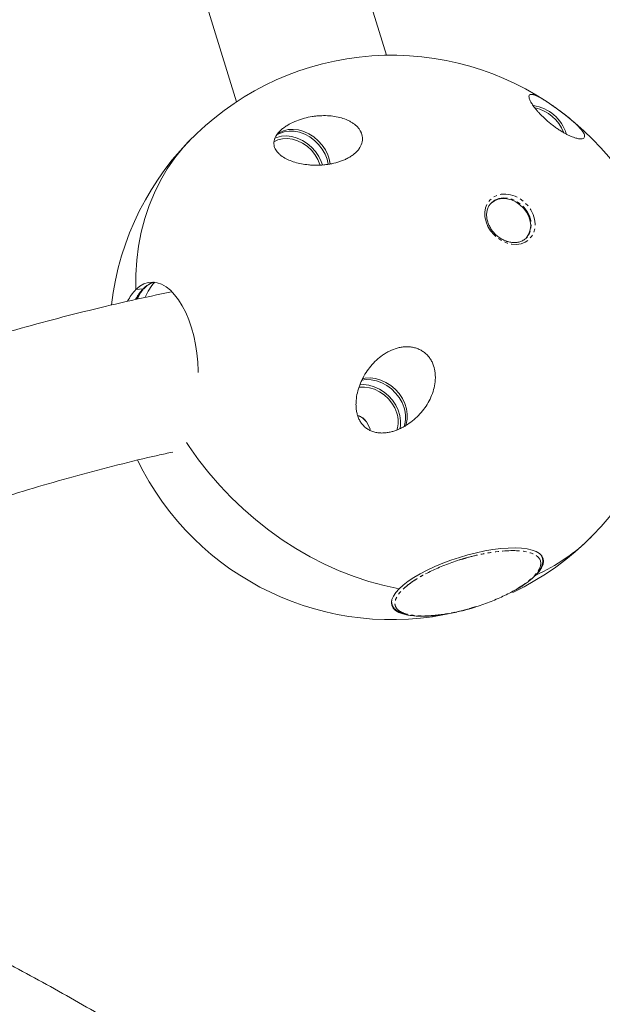
# Model space of a CAD drawing. Units: millimetres. Extents: x -3537 to 2773, y -2771 to 3190.
# Drawn here: x -209 to 3, y 734 to 1092 of the extents above; entities that cross this region are included whole.
import ezdxf

# ---------------------------------------------------------------- set-up
doc = ezdxf.new("R2010")
doc.units = ezdxf.units.MM
doc.linetypes.add('PHANTOM', pattern=[12.7, 6.35, -1.27, 1.27, -1.27, 1.27, -1.27])

msp = doc.modelspace()

# ---------------------------------------------------------------- linework, layer by layer
at = {"color": 7, "linetype": 'Continuous', "lineweight": 15}
for p, q in [((-75.88, 1078.75), (-150.94, 1321.01)), ((-205.38, 1304.14), (-130.33, 1061.88)), ((-96.79, 1041.54), (-97.03, 1042.23)), ((-96.31, 1039.28), (-96.51, 1040.36)), ((-38.23, 1024.66), (-37.78, 1025.16)), ((-164.24, 993.97), (-166.89, 993.7)), ((-81.67, 942.82), (-83.17, 945.62)), ((-19.27, 896.34), (-19.46, 896.98)), ((-21.61, 889.97), (-22.08, 889.51)), ((-74.1, 880.05), (-73.9, 879.42)), ((-73.9, 879.42), (-73.86, 879.28)), ((-55.89, 875.54), (-55.67, 875.57))]:
    msp.add_line(p, q, dxfattribs=at)
at = {"color": 7, "linetype": 'Continuous', "lineweight": 15, "flags": 128}
for points in [[(-96.35, 1039.24), (-96.58, 1040.64), (-97.17, 1042.55), (-98.07, 1044.41), (-99.24, 1046.15), (-100.65, 1047.73), (-102.26, 1049.11), (-104.02, 1050.23), (-105.89, 1051.08), (-107.81, 1051.62), (-109.72, 1051.84), (-111.57, 1051.74), (-113.31, 1051.32), (-114.89, 1050.58), (-115.77, 1049.97)], [(-166.89, 993.7), (-166.89, 999.04), (-166.56, 1004.31), (-165.92, 1009.48), (-164.95, 1014.53), (-163.67, 1019.45), (-162.08, 1024.23), (-160.18, 1028.83), (-157.98, 1033.25), (-155.49, 1037.48), (-152.72, 1041.49), (-149.68, 1045.28), (-146.43, 1048.77)], [(-146.43, 1048.77), (-149.68, 1045.28), (-152.72, 1041.49), (-155.49, 1037.48), (-157.98, 1033.25), (-160.18, 1028.83), (-162.08, 1024.23), (-163.67, 1019.45), (-164.95, 1014.53), (-165.92, 1009.48), (-166.56, 1004.31), (-166.89, 999.04), (-166.89, 993.7)], [(-116.8, 1047.32), (-115.37, 1048.01), (-113.69, 1048.43), (-111.88, 1048.53), (-110.02, 1048.29), (-108.16, 1047.72), (-106.36, 1046.85), (-104.67, 1045.69), (-103.16, 1044.29), (-101.87, 1042.69), (-100.84, 1040.95), (-100.11, 1039.11)], [(-99.16, 1038.92), (-99.58, 1040.15), (-100.47, 1042), (-101.64, 1043.75), (-103.05, 1045.33), (-104.66, 1046.7), (-106.43, 1047.83), (-108.3, 1048.67), (-110.21, 1049.22), (-112.13, 1049.44), (-113.98, 1049.34), (-115.72, 1048.91), (-116.33, 1048.67)], [(-97.02, 1039.17), (-97.44, 1041), (-98.19, 1042.89), (-99.22, 1044.7), (-100.51, 1046.37), (-102.03, 1047.85), (-103.72, 1049.1), (-105.55, 1050.09), (-107.45, 1050.79), (-109.37, 1051.17), (-111.26, 1051.23), (-113.06, 1050.97), (-114.72, 1050.38), (-115.74, 1049.82)], [(-25.27, 1012.22), (-24.89, 1012.64), (-24.1, 1013.88), (-23.62, 1015.32), (-23.47, 1016.9), (-23.65, 1018.54), (-24.16, 1020.18), (-24.98, 1021.76), (-26.07, 1023.21), (-27.38, 1024.47), (-28.87, 1025.49), (-30.47, 1026.22), (-32.12, 1026.65), (-33.75, 1026.74), (-35.3, 1026.5), (-36.69, 1025.93), (-37.88, 1025.06), (-37.88, 1025.06)], [(-24.66, 1012.87), (-24.68, 1012.85), (-25.06, 1012.43)], [(-166.89, 993.7), (-165.48, 994.89), (-163.99, 995.75), (-162.43, 996.25), (-160.83, 996.39), (-159.2, 996.16), (-157.57, 995.59), (-155.95, 994.66), (-154.37, 993.39), (-152.85, 991.8), (-151.4, 989.9), (-150.05, 987.73), (-148.8, 985.3), (-147.68, 982.66), (-146.7, 979.82), (-145.88, 976.83), (-145.22, 973.73), (-144.72, 970.55), (-144.41, 967.34), (-144.28, 964.13), (-144.27, 963.5)], [(-166.33, 990.29), (-166.11, 990.8), (-165.13, 992.74)], [(-70.99, 943.02), (-70.79, 944.16), (-70.74, 946.03), (-71.02, 947.95), (-71.61, 949.86), (-72.5, 951.72), (-73.67, 953.46), (-75.08, 955.04), (-76.69, 956.42), (-78.46, 957.54), (-80.32, 958.39), (-82.24, 958.93), (-84.16, 959.15), (-85.53, 959.11)], [(-69.47, 950.71), (-70.21, 952.61), (-71.25, 954.41), (-72.54, 956.08), (-74.06, 957.56), (-75.75, 958.82), (-77.58, 959.81), (-79.48, 960.5), (-81.4, 960.89), (-83.29, 960.95), (-84.77, 960.75)], [(-69.05, 944.03), (-68.76, 944.81), (-68.38, 946.57), (-68.33, 948.44), (-68.61, 950.35), (-69.2, 952.27), (-70.1, 954.12), (-71.26, 955.87), (-72.67, 957.45), (-74.28, 958.82), (-76.05, 959.95), (-77.92, 960.79), (-79.84, 961.34), (-81.75, 961.56), (-83.6, 961.46), (-84.68, 961.23)], [(-72.14, 948.82), (-72.87, 950.66), (-73.9, 952.41), (-75.19, 954.01), (-76.7, 955.41), (-78.39, 956.56), (-80.19, 957.44), (-82.05, 958), (-83.91, 958.24), (-85.72, 958.15), (-85.94, 958.11)], [(-71.3, 884.95), (-76.77, 886.13), (-82.24, 887.63), (-87.67, 889.43), (-93.06, 891.54), (-98.38, 893.93), (-103.62, 896.62), (-108.76, 899.58), (-113.77, 902.81), (-118.64, 906.29), (-123.37, 910.01), (-127.92, 913.97), (-132.28, 918.14), (-136.44, 922.51), (-140.38, 927.06), (-144.1, 931.79), (-147.57, 936.68), (-148.51, 938.1)], [(-148.51, 938.1), (-147.57, 936.68), (-144.1, 931.79), (-140.38, 927.06), (-136.44, 922.51), (-132.28, 918.14), (-127.92, 913.97), (-123.37, 910.01), (-118.64, 906.29), (-113.77, 902.81), (-108.76, 899.58), (-103.62, 896.62), (-98.38, 893.93), (-93.06, 891.54), (-87.67, 889.43), (-82.24, 887.63), (-76.77, 886.13), (-71.3, 884.95)], [(-71.3, 884.95), (-69.79, 886.32), (-67.98, 887.71), (-65.9, 889.09), (-63.58, 890.46), (-61.04, 891.78), (-58.32, 893.05), (-55.44, 894.25), (-52.46, 895.37), (-49.4, 896.39), (-46.3, 897.29), (-43.21, 898.07), (-40.15, 898.72), (-37.18, 899.22), (-34.32, 899.58), (-31.62, 899.79), (-29.1, 899.84), (-26.8, 899.73), (-24.74, 899.47), (-22.96, 899.06), (-21.48, 898.5), (-20.31, 897.8), (-19.46, 896.98), (-18.96, 896.03), (-18.8, 894.98), (-18.99, 893.83), (-19.53, 892.6), (-20.4, 891.31), (-21.61, 889.97)], [(-19.22, 896.18), (-19.24, 896.24), (-19.27, 896.34)], [(-67.09, 875.28), (-68.16, 875.44), (-69.95, 875.85), (-71.43, 876.41), (-72.6, 877.11), (-73.44, 877.93), (-73.95, 878.88), (-74.1, 879.93), (-73.91, 881.08), (-73.38, 882.31), (-72.5, 883.6), (-71.3, 884.95)]]:
    msp.add_lwpolyline(points, dxfattribs=at)
at = {"color": 8, "linetype": 'PHANTOM', "lineweight": 0, "flags": 128}
for points in [[(-39.71, 1018.33), (-40.09, 1020.08), (-40.14, 1021.79), (-39.86, 1023.4), (-39.26, 1024.87), (-38.36, 1026.13), (-37.19, 1027.14), (-35.8, 1027.87), (-34.24, 1028.28), (-32.56, 1028.36), (-30.82, 1028.12), (-29.09, 1027.55), (-27.43, 1026.68), (-25.9, 1025.54), (-24.55, 1024.17), (-23.44, 1022.63), (-22.6, 1020.96), (-22.06, 1019.22), (-21.85, 1017.49), (-21.96, 1015.82), (-22.41, 1014.27), (-23.16, 1012.9), (-24.2, 1011.76), (-25.48, 1010.89), (-26.97, 1010.31), (-28.59, 1010.07), (-30.31, 1010.15), (-32.05, 1010.56), (-33.75, 1011.28), (-35.36, 1012.29), (-36.8, 1013.54), (-38.04, 1015.01), (-39.02, 1016.62), (-39.71, 1018.33)], [(-37.78, 1025.16), (-37.66, 1025.28), (-36.48, 1026.14), (-35.08, 1026.71), (-33.54, 1026.95), (-31.91, 1026.86), (-30.26, 1026.44), (-28.66, 1025.7), (-27.17, 1024.68), (-25.85, 1023.42), (-24.77, 1021.98), (-23.95, 1020.4), (-23.44, 1018.75), (-23.26, 1017.11), (-23.41, 1015.54), (-23.89, 1014.1), (-24.66, 1012.87)], [(-19.27, 896.34), (-19.68, 897.2), (-19.82, 897.38)], [(-74.04, 880.58), (-73.93, 879.52), (-73.9, 879.42)]]:
    msp.add_lwpolyline(points, dxfattribs=at)
at = {"color": 7, "linetype": 'Continuous', "lineweight": 15}
for centre, radius, start, end in [((-73.97, 976.27), 102.5, 295.3873, 173.3917), ((-24.61, 1045.92), 14.72, 17.0949, 81.803), ((-25.4, 1045.15), 14.95, 22.3376, 76.4696), ((-144.68, 982.86), 20.45, 138.8056, 156.7642), ((-154.6, 981.9), 17.04, 136.1757, 153.8596), ((-164.3, 994.66), 0.695, 274.8499, 314.4677), ((-164.3, 994.66), 0.696, 274.8578, 313.9703), ((-89.46, 940.43), 8.16, 39.5377, 65.5182), ((-81.5, 945.68), 9.88, 341.934, 18.5598), ((-79.67, 947.3), 10.76, 341.4235, 18.506), ((-89.79, 940.11), 8.7, 47.4362, 57.6198), ((-73.97, 976.27), 102.5, 205.7938, 283.3141), ((-49.12, 951.55), 67.45, 294.0772, 314.9017)]:
    msp.add_arc(centre, radius, start, end, dxfattribs=at)
at = {"color": 8, "linetype": 'PHANTOM', "lineweight": 0}
for centre, radius, start, end in [((-157.7, 987.74), 9.03, 107.3501, 136.4188), ((-152.19, 982.36), 16.74, 136.0835, 152.3709)]:
    msp.add_arc(centre, radius, start, end, dxfattribs=at)
at = {"color": 7, "linetype": 'Continuous', "lineweight": 15}
for points, knots in [([(-21.38, 1058.89), (-21.84, 1059.43), (-22.22, 1059.94), (-22.88, 1060.87), (-23.15, 1061.3), (-23.49, 1061.89), (-23.58, 1062.08), (-23.75, 1062.43), (-23.82, 1062.6), (-24, 1063.06), (-24.07, 1063.33), (-24.11, 1063.68), (-24.11, 1063.79), (-24.09, 1063.98), (-24.07, 1064.07), (-23.97, 1064.3), (-23.86, 1064.41), (-23.57, 1064.55), (-23.37, 1064.58), (-23.02, 1064.56), (-22.89, 1064.54), (-22.6, 1064.48), (-22.45, 1064.44), (-21.96, 1064.28), (-21.58, 1064.13), (-20.93, 1063.82), (-20.7, 1063.71), (-20.21, 1063.45), (-19.96, 1063.31), (-19.41, 1063), (-19.12, 1062.83), (-18.51, 1062.45), (-18.18, 1062.25), (-17.51, 1061.82), (-17.16, 1061.59), (-16.43, 1061.1), (-16.04, 1060.84), (-15.27, 1060.3), (-14.88, 1060.02), (-14.28, 1059.6), (-14.08, 1059.45), (-13.68, 1059.16), (-13.47, 1059.01), (-12.87, 1058.57), (-12.48, 1058.28), (-11.71, 1057.7), (-11.33, 1057.4), (-10.24, 1056.56), (-9.58, 1056.02), (-8.35, 1054.98), (-7.8, 1054.5), (-7.05, 1053.81), (-6.82, 1053.59), (-6.38, 1053.16), (-6.18, 1052.95), (-5.61, 1052.35), (-5.28, 1051.98), (-4.87, 1051.45), (-4.74, 1051.28), (-4.52, 1050.95), (-4.42, 1050.79), (-4.16, 1050.35), (-4.04, 1050.07), (-3.94, 1049.7), (-3.92, 1049.59), (-3.9, 1049.37), (-3.91, 1049.26), (-3.97, 1048.98), (-4.06, 1048.82), (-4.34, 1048.58), (-4.54, 1048.49), (-4.93, 1048.41), (-5.08, 1048.4), (-5.4, 1048.39), (-5.58, 1048.4), (-6.15, 1048.46), (-6.59, 1048.54), (-7.36, 1048.76), (-7.63, 1048.85), (-8.21, 1049.06), (-8.51, 1049.17), (-9.14, 1049.44), (-9.47, 1049.59), (-9.99, 1049.84), (-10.17, 1049.93), (-10.53, 1050.12), (-10.71, 1050.21), (-11.27, 1050.52), (-11.65, 1050.73), (-12.42, 1051.2), (-12.83, 1051.45), (-13.62, 1051.98), (-14.02, 1052.25), (-14.82, 1052.82), (-15.22, 1053.11), (-16.41, 1054.03), (-17.16, 1054.66), (-18.22, 1055.61), (-18.56, 1055.92), (-19.21, 1056.54), (-19.52, 1056.85), (-20.1, 1057.45), (-20.38, 1057.75), (-20.91, 1058.33), (-21.15, 1058.61), (-21.38, 1058.89)], [0, 0, 0, 0, 0.03125, 0.03125, 0.0625, 0.0625, 0.078125, 0.078125, 0.09375, 0.09375, 0.125, 0.125, 0.140625, 0.140625, 0.15625, 0.15625, 0.1875, 0.1875, 0.21875, 0.21875, 0.234375, 0.234375, 0.25, 0.25, 0.28125, 0.28125, 0.296875, 0.296875, 0.3125, 0.3125, 0.328125, 0.328125, 0.34375, 0.34375, 0.359375, 0.359375, 0.375, 0.375, 0.390625, 0.390625, 0.398437, 0.398437, 0.40625, 0.40625, 0.421875, 0.421875, 0.4375, 0.4375, 0.46875, 0.46875, 0.5, 0.5, 0.515625, 0.515625, 0.53125, 0.53125, 0.5625, 0.5625, 0.578125, 0.578125, 0.59375, 0.59375, 0.625, 0.625, 0.640625, 0.640625, 0.65625, 0.65625, 0.6875, 0.6875, 0.71875, 0.71875, 0.734375, 0.734375, 0.75, 0.75, 0.78125, 0.78125, 0.796875, 0.796875, 0.8125, 0.8125, 0.828125, 0.828125, 0.835937, 0.835937, 0.84375, 0.84375, 0.859375, 0.859375, 0.875, 0.875, 0.890625, 0.890625, 0.90625, 0.90625, 0.9375, 0.9375, 0.953125, 0.953125, 0.96875, 0.96875, 0.984375, 0.984375, 1, 1, 1, 1]), ([(-114.9, 1042.92), (-115.38, 1043.37), (-115.78, 1043.86), (-116.25, 1044.65), (-116.39, 1044.93), (-116.6, 1045.51), (-116.68, 1045.81), (-116.77, 1046.43), (-116.78, 1046.75), (-116.75, 1047.24), (-116.73, 1047.41), (-116.67, 1047.75), (-116.63, 1047.92), (-116.48, 1048.44), (-116.34, 1048.78), (-116.07, 1049.31), (-115.97, 1049.48), (-115.75, 1049.83), (-115.63, 1050), (-115.25, 1050.51), (-114.96, 1050.84), (-114.32, 1051.5), (-113.97, 1051.81), (-113.23, 1052.41), (-112.84, 1052.69), (-112.02, 1053.23), (-111.6, 1053.49), (-110.31, 1054.2), (-109.41, 1054.62), (-107.56, 1055.34), (-106.63, 1055.64), (-104.76, 1056.14), (-103.83, 1056.33), (-102.41, 1056.56), (-101.94, 1056.62), (-101.01, 1056.72), (-100.54, 1056.76), (-99.16, 1056.84), (-98.25, 1056.85), (-96.46, 1056.76), (-95.57, 1056.68), (-93.87, 1056.41), (-93.05, 1056.22), (-91.47, 1055.77), (-90.71, 1055.49), (-89.62, 1055), (-89.27, 1054.82), (-88.59, 1054.45), (-88.27, 1054.24), (-87.35, 1053.61), (-86.79, 1053.13), (-86.07, 1052.34), (-85.85, 1052.06), (-85.45, 1051.49), (-85.28, 1051.19), (-84.98, 1050.57), (-84.86, 1050.25), (-84.68, 1049.59), (-84.62, 1049.25), (-84.53, 1048.22), (-84.6, 1047.51), (-85.04, 1046.07), (-85.4, 1045.37), (-86.14, 1044.36), (-86.43, 1044.03), (-87.04, 1043.4), (-87.38, 1043.1), (-88.1, 1042.52), (-88.49, 1042.25), (-89.29, 1041.74), (-89.71, 1041.5), (-90.57, 1041.05), (-91.02, 1040.85), (-91.94, 1040.46), (-92.4, 1040.29), (-93.8, 1039.82), (-94.76, 1039.57), (-96.21, 1039.28), (-96.7, 1039.19), (-97.66, 1039.05), (-98.14, 1039), (-99.57, 1038.86), (-100.51, 1038.82), (-101.91, 1038.82), (-102.37, 1038.83), (-103.28, 1038.88), (-103.73, 1038.91), (-105.06, 1039.04), (-105.92, 1039.16), (-107.59, 1039.48), (-108.4, 1039.67), (-109.94, 1040.13), (-110.67, 1040.4), (-112.04, 1040.99), (-112.68, 1041.32), (-113.58, 1041.88), (-113.86, 1042.07), (-114.41, 1042.48), (-114.66, 1042.7), (-114.9, 1042.92)], [0, 0, 0, 0, 0.03125, 0.03125, 0.046875, 0.046875, 0.0625, 0.0625, 0.078125, 0.078125, 0.085937, 0.085937, 0.09375, 0.09375, 0.109375, 0.109375, 0.117187, 0.117187, 0.125, 0.125, 0.140625, 0.140625, 0.15625, 0.15625, 0.171875, 0.171875, 0.1875, 0.1875, 0.21875, 0.21875, 0.25, 0.25, 0.28125, 0.28125, 0.296875, 0.296875, 0.3125, 0.3125, 0.34375, 0.34375, 0.375, 0.375, 0.40625, 0.40625, 0.4375, 0.4375, 0.453125, 0.453125, 0.46875, 0.46875, 0.5, 0.5, 0.515625, 0.515625, 0.53125, 0.53125, 0.546875, 0.546875, 0.5625, 0.5625, 0.59375, 0.59375, 0.625, 0.625, 0.640625, 0.640625, 0.65625, 0.65625, 0.671875, 0.671875, 0.6875, 0.6875, 0.703125, 0.703125, 0.71875, 0.71875, 0.75, 0.75, 0.765625, 0.765625, 0.78125, 0.78125, 0.8125, 0.8125, 0.828125, 0.828125, 0.84375, 0.84375, 0.875, 0.875, 0.90625, 0.90625, 0.9375, 0.9375, 0.96875, 0.96875, 0.984375, 0.984375, 1, 1, 1, 1]), ([(-39.09, 1018.22), (-39.16, 1018.47), (-39.38, 1019.23), (-39.53, 1020.47), (-39.45, 1021.9), (-39.08, 1023.21), (-38.65, 1024.15), (-38.27, 1024.56), (-38.18, 1024.67)], [0, 0, 0, 0, 0.104575, 0.310136, 0.516103, 0.723204, 0.93237, 1, 1, 1, 1]), ([(-24.71, 1012.86), (-24.92, 1012.61), (-25.41, 1012.03), (-26.45, 1011.37), (-27.73, 1010.88), (-29.15, 1010.68), (-30.64, 1010.77), (-32.17, 1011.13), (-33.66, 1011.76), (-35.07, 1012.64), (-36.36, 1013.73), (-37.47, 1015), (-38.35, 1016.37), (-38.85, 1017.47), (-39.05, 1018.08), (-39.09, 1018.22)], [0, 0, 0, 0, 0.064037, 0.149736, 0.235179, 0.319728, 0.403388, 0.486444, 0.569168, 0.651728, 0.734199, 0.816596, 0.898917, 0.97708, 1, 1, 1, 1]), ([(-163.82, 994.16), (-163.61, 994.36), (-162.99, 994.95), (-161.93, 995.68), (-161.04, 996.17), (-160.56, 996.28), (-160.53, 996.29)], [0, 0, 0, 0, 0.199982, 0.584692, 0.972917, 1, 1, 1, 1]), ([(-153.94, 992.85), (-158.81, 991.83), (-168.8, 989.73), (-183.85, 986.16), (-199.11, 982.25), (-214.3, 978.01), (-229.38, 973.5), (-239.35, 970.24), (-244.3, 968.62)], [0, 0, 0, 0, 0.159966, 0.328196, 0.496526, 0.664958, 0.833491, 1, 1, 1, 1]), ([(-166.66, 990.13), (-166.34, 990.7), (-165.7, 991.88), (-164.73, 993.2), (-164.08, 993.89), (-163.82, 994.16)], [0, 0, 0, 0, 0.361739, 0.745945, 1, 1, 1, 1]), ([(-86.93, 952.64), (-86.89, 953.6), (-86.77, 954.56), (-86.4, 956.44), (-86.15, 957.36), (-85.67, 958.74), (-85.5, 959.2), (-85.13, 960.09), (-84.93, 960.53), (-84.29, 961.84), (-83.82, 962.68), (-82.76, 964.32), (-82.18, 965.11), (-80.93, 966.61), (-80.26, 967.32), (-78.83, 968.65), (-78.08, 969.26), (-76.87, 970.11), (-76.45, 970.38), (-75.6, 970.89), (-75.16, 971.12), (-73.83, 971.77), (-72.91, 972.12), (-71.47, 972.52), (-70.99, 972.63), (-70.01, 972.79), (-69.52, 972.84), (-68.54, 972.89), (-68.04, 972.89), (-67.05, 972.81), (-66.56, 972.74), (-65.59, 972.53), (-65.12, 972.4), (-64.43, 972.14), (-64.2, 972.04), (-63.75, 971.83), (-63.53, 971.72), (-62.88, 971.36), (-62.48, 971.09), (-61.9, 970.64), (-61.71, 970.48), (-61.34, 970.14), (-61.17, 969.97), (-60.66, 969.43), (-60.36, 969.04), (-59.8, 968.24), (-59.55, 967.81), (-58.9, 966.48), (-58.59, 965.55), (-58.29, 964.1), (-58.22, 963.61), (-58.13, 962.63), (-58.11, 962.13), (-58.12, 960.66), (-58.23, 959.69), (-58.6, 957.78), (-58.86, 956.84), (-59.53, 954.99), (-59.93, 954.1), (-60.84, 952.38), (-61.36, 951.55), (-62.48, 949.96), (-63.1, 949.19), (-64.42, 947.74), (-65.12, 947.07), (-66.6, 945.8), (-67.38, 945.21), (-68.61, 944.4), (-69.03, 944.14), (-69.89, 943.66), (-70.32, 943.43), (-71.64, 942.8), (-72.56, 942.44), (-73.98, 942.03), (-74.46, 941.91), (-75.43, 941.72), (-75.92, 941.65), (-76.9, 941.57), (-77.4, 941.55), (-78.4, 941.59), (-78.89, 941.64), (-79.87, 941.8), (-80.35, 941.92), (-81.06, 942.16), (-81.29, 942.25), (-81.75, 942.45), (-81.97, 942.55), (-82.62, 942.9), (-83.02, 943.17), (-83.6, 943.63), (-83.79, 943.8), (-84.14, 944.14), (-84.31, 944.32), (-84.8, 944.87), (-85.08, 945.26), (-85.47, 945.88), (-85.59, 946.1), (-85.81, 946.53), (-85.91, 946.75), (-86.19, 947.42), (-86.35, 947.87), (-86.61, 948.8), (-86.71, 949.27), (-86.85, 950.23), (-86.9, 950.71), (-86.95, 951.67), (-86.95, 952.16), (-86.93, 952.64)], [0, 0, 0, 0, 0.03125, 0.03125, 0.0625, 0.0625, 0.078125, 0.078125, 0.09375, 0.09375, 0.125, 0.125, 0.15625, 0.15625, 0.1875, 0.1875, 0.21875, 0.21875, 0.234375, 0.234375, 0.25, 0.25, 0.28125, 0.28125, 0.296875, 0.296875, 0.3125, 0.3125, 0.328125, 0.328125, 0.34375, 0.34375, 0.359375, 0.359375, 0.367188, 0.367188, 0.375, 0.375, 0.390625, 0.390625, 0.398438, 0.398438, 0.40625, 0.40625, 0.421875, 0.421875, 0.4375, 0.4375, 0.46875, 0.46875, 0.484375, 0.484375, 0.5, 0.5, 0.53125, 0.53125, 0.5625, 0.5625, 0.59375, 0.59375, 0.625, 0.625, 0.65625, 0.65625, 0.6875, 0.6875, 0.71875, 0.71875, 0.734375, 0.734375, 0.75, 0.75, 0.78125, 0.78125, 0.796875, 0.796875, 0.8125, 0.8125, 0.828125, 0.828125, 0.84375, 0.84375, 0.859375, 0.859375, 0.867188, 0.867188, 0.875, 0.875, 0.890625, 0.890625, 0.898438, 0.898438, 0.90625, 0.90625, 0.921875, 0.921875, 0.929688, 0.929688, 0.9375, 0.9375, 0.953125, 0.953125, 0.96875, 0.96875, 0.984375, 0.984375, 1, 1, 1, 1]), ([(-227.53, 914.1), (-223.9, 915.31), (-215.54, 918.1), (-202.34, 922.12), (-187.94, 926.22), (-173.47, 930), (-162, 932.81), (-155.33, 934.24), (-153.52, 934.63)], [0, 0, 0, 0, 0.148486, 0.343051, 0.537744, 0.732564, 0.927511, 1, 1, 1, 1]), ([(-61.64, 890.41), (-60.21, 891.13), (-58.02, 892.24), (-54.72, 893.59), (-52.1, 894.56), (-50.17, 895.23), (-49.12, 895.54), (-48.96, 895.58)], [0, 0, 0, 0, 0.3713938, 0.5707759, 0.7701957, 0.9654237, 1, 1, 1, 1]), ([(-30.22, 883.85), (-30.16, 883.88), (-29.47, 884.24), (-28.25, 884.95), (-26.59, 885.98), (-25.07, 887.03), (-23.71, 888.08), (-22.5, 889.13), (-21.47, 890.18), (-20.61, 891.21), (-19.93, 892.24), (-19.43, 893.26), (-19.14, 894.29), (-19.04, 895.26), (-19.17, 895.86), (-19.23, 896.13)], [0, 0, 0, 0, 0.008126, 0.091764, 0.17598, 0.260423, 0.344838, 0.429056, 0.512988, 0.596636, 0.680109, 0.763471, 0.84676, 0.930475, 1, 1, 1, 1]), ([(-30.65, 883.69), (-32.18, 882.92), (-34.48, 881.77), (-37.89, 880.36), (-40.51, 879.4), (-42.44, 878.73), (-43.48, 878.43), (-43.62, 878.38)], [0, 0, 0, 0, 0.388575, 0.583104, 0.77767, 0.968146, 1, 1, 1, 1]), ([(-73.82, 879.25), (-73.71, 878.96), (-73.46, 878.34), (-72.74, 877.53), (-71.79, 876.8), (-70.62, 876.21), (-69.26, 875.74), (-67.73, 875.39), (-66.01, 875.15), (-64.13, 875.02), (-62.09, 875), (-59.92, 875.1), (-57.85, 875.27), (-56.47, 875.46), (-55.89, 875.54)], [0, 0, 0, 0, 0.071159, 0.1551943, 0.2417251, 0.3289401, 0.4158038, 0.5024043, 0.589214, 0.6762269, 0.7633082, 0.8502511, 0.9367483, 1, 1, 1, 1]), ([(-55.67, 875.57), (-55.54, 875.59), (-54.65, 875.7), (-52.97, 876), (-50.74, 876.44), (-48.77, 876.89), (-46.93, 877.36), (-45.26, 877.82), (-44.13, 878.16), (-43.62, 878.32)], [0, 0, 0, 0, 0.034419, 0.235709, 0.424792, 0.590719, 0.722262, 0.875184, 1, 1, 1, 1]), ([(334.29, 270.28), (330.55, 274.89), (325.26, 281.4), (317.34, 291.02), (310.46, 299.3), (302.21, 309.15), (293.46, 319.46), (284.21, 330.23), (274.6, 341.3), (264.67, 352.58), (254.49, 364.01), (244.09, 375.53), (233.51, 387.1), (222.75, 398.7), (211.85, 410.29), (200.82, 421.87), (189.67, 433.41), (178.42, 444.89), (167.06, 456.31), (155.62, 467.65), (144.1, 478.91), (132.51, 490.07), (120.84, 501.14), (109.12, 512.09), (97.35, 522.92), (85.53, 533.63), (73.66, 544.21), (61.76, 554.66), (49.82, 564.97), (37.86, 575.13), (25.87, 585.14), (13.86, 595), (1.84, 604.71), (-10.19, 614.25), (-22.23, 623.62), (-34.27, 632.83), (-46.3, 641.86), (-58.33, 650.72), (-70.36, 659.39), (-82.36, 667.89), (-94.35, 676.19), (-106.32, 684.31), (-118.26, 692.24), (-130.18, 699.97), (-142.06, 707.5), (-153.91, 714.83), (-165.72, 721.96), (-177.49, 728.89), (-189.21, 735.61), (-200.88, 742.11), (-212.5, 748.41), (-224.06, 754.49), (-235.57, 760.35), (-247.02, 766), (-258.4, 771.42), (-269.71, 776.62), (-280.95, 781.6), (-292.12, 786.35), (-303.22, 790.87), (-314.23, 795.17), (-325.17, 799.23), (-336.02, 803.06), (-346.78, 806.65), (-357.46, 810), (-368.04, 813.12), (-378.52, 815.99), (-388.91, 818.63), (-399.2, 821.02), (-409.38, 823.16), (-419.46, 825.06), (-429.43, 826.71), (-438.87, 828.06), (-444.93, 828.75), (-447.76, 829.07)], [0, 0, 0, 0, 0.015169, 0.021446, 0.031852, 0.042681, 0.054314, 0.066468, 0.079029, 0.091904, 0.105028, 0.118354, 0.131846, 0.145475, 0.159219, 0.173062, 0.18699, 0.20099, 0.215055, 0.229176, 0.243346, 0.25756, 0.271814, 0.286103, 0.300423, 0.314773, 0.329148, 0.343547, 0.357968, 0.372409, 0.386867, 0.401343, 0.415834, 0.43034, 0.444859, 0.45939, 0.473933, 0.488487, 0.503051, 0.517625, 0.532208, 0.5468, 0.561399, 0.576007, 0.590622, 0.605244, 0.619874, 0.63451, 0.649152, 0.663801, 0.678456, 0.693116, 0.707783, 0.722455, 0.737133, 0.751816, 0.766504, 0.781197, 0.795896, 0.810598, 0.825305, 0.840016, 0.85473, 0.869448, 0.884167, 0.898889, 0.913611, 0.928332, 0.943051, 0.957767, 0.972477, 0.987181, 1, 1, 1, 1]), ([(-438.78, 770.41), (-437.58, 770.24), (-433.28, 769.61), (-425.69, 768.25), (-416.03, 766.34), (-406.19, 764.15), (-396.19, 761.7), (-386.03, 758.97), (-375.73, 755.98), (-365.27, 752.72), (-354.67, 749.19), (-343.93, 745.4), (-333.05, 741.34), (-322.04, 737.01), (-310.91, 732.42), (-299.65, 727.57), (-288.28, 722.45), (-276.79, 717.07), (-265.2, 711.43), (-253.5, 705.54), (-241.7, 699.38), (-229.8, 692.97), (-217.82, 686.31), (-205.75, 679.39), (-193.6, 672.23), (-181.38, 664.82), (-169.08, 657.16), (-156.71, 649.26), (-144.28, 641.12), (-131.79, 632.74), (-119.25, 624.12), (-106.65, 615.27), (-94.01, 606.19), (-81.33, 596.88), (-68.61, 587.34), (-55.85, 577.58), (-43.06, 567.59), (-30.69, 557.73), (-18.3, 547.68), (-6.34, 537.8), (5.62, 527.74), (17.14, 517.89), (28.66, 507.88), (40.17, 497.72), (51.66, 487.42), (63.14, 476.96), (74.59, 466.36), (86.02, 455.63), (97.41, 444.76), (108.77, 433.76), (120.1, 422.63), (131.38, 411.38), (142.62, 400.01), (153.8, 388.52), (164.93, 376.93), (175.99, 365.24), (186.99, 353.46), (197.91, 341.59), (208.74, 329.65), (219.46, 317.66), (230.05, 305.65), (240.46, 293.69), (250.56, 281.92), (260.1, 270.66), (268.28, 260.88), (275.51, 252.16), (282.46, 243.69), (287.34, 237.68), (289.96, 234.44)], [0, 0, 0, 0, 0.006272, 0.022454, 0.038631, 0.054805, 0.070978, 0.087151, 0.103326, 0.119503, 0.135683, 0.151868, 0.168058, 0.184253, 0.200455, 0.216662, 0.232876, 0.249097, 0.265325, 0.281561, 0.297803, 0.314054, 0.330312, 0.346579, 0.362854, 0.379139, 0.395432, 0.411735, 0.428047, 0.444371, 0.460706, 0.477052, 0.493411, 0.509784, 0.526171, 0.542575, 0.558995, 0.575433, 0.590205, 0.606639, 0.621415, 0.636194, 0.650974, 0.665754, 0.680535, 0.695316, 0.710097, 0.724876, 0.739653, 0.754428, 0.769199, 0.783965, 0.798725, 0.813477, 0.828218, 0.842945, 0.857653, 0.872335, 0.886981, 0.901574, 0.916085, 0.930458, 0.944573, 0.958114, 0.970376, 0.979081, 0.988736, 1, 1, 1, 1])]:
    msp.add_open_spline(points, degree=3, knots=knots, dxfattribs=at)
for points in [[(-85.13, 947.46), (-85.42, 947.6), (-85.74, 947.73), (-86.08, 947.86)], [(-83.17, 945.62), (-83.4, 945.94), (-83.65, 946.24), (-83.9, 946.52)]]:
    msp.add_open_spline(points, degree=3, dxfattribs=at)
at = {"color": 8, "linetype": 'PHANTOM', "lineweight": 0}
for points, knots in [([(-48.96, 895.58), (-48.23, 895.8), (-45.79, 896.55), (-41.7, 897.55), (-38.52, 898.07), (-36.98, 898.32)], [0, 0, 0, 0, 0.1808782, 0.6023487, 1, 1, 1, 1]), ([(-30.65, 883.69), (-22.8, 887.88), (-18.73, 892.39), (-21.37, 898.5), (-27.87, 899.6), (-36.98, 898.32)], [0, 0, 0, 0, 0.5, 0.5, 1, 1, 1, 1]), ([(-55.63, 875.64), (-56.63, 875.51), (-58.65, 875.26), (-61.49, 875.1), (-63.96, 875.11), (-66.03, 875.28), (-68.31, 875.65), (-70.15, 876.26), (-71.48, 877.1), (-72.21, 877.83), (-72.66, 878.65), (-72.9, 879.82), (-72.56, 881.41), (-71.39, 883.24), (-69.83, 884.9), (-68.1, 886.38), (-66.15, 887.8), (-64.05, 889.09), (-62.63, 889.94), (-61.75, 890.36), (-61.64, 890.41)], [0, 0, 0, 0, 0.05637, 0.114489, 0.174246, 0.220954, 0.267672, 0.362958, 0.41066, 0.458372, 0.50508, 0.551798, 0.641379, 0.725899, 0.782267, 0.840388, 0.900144, 0.946853, 0.99357, 1, 1, 1, 1]), ([(-43.62, 878.38), (-44.36, 878.16), (-46.81, 877.41), (-50.91, 876.4), (-54.09, 875.89), (-55.63, 875.64)], [0, 0, 0, 0, 0.182651, 0.60321, 1, 1, 1, 1])]:
    msp.add_open_spline(points, degree=3, knots=knots, dxfattribs=at)

doc.saveas('drawing.dxf')
